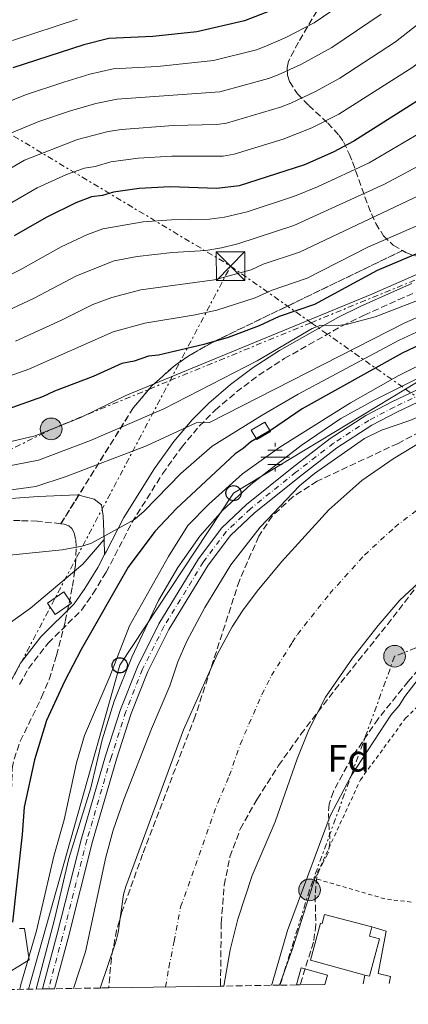
# Model space of a CAD drawing. Units: metres. Extents: x 606544 to 609964, y 4787104 to 4789471.
# Drawn here: x 607276 to 607378, y 4787111 to 4787369 of the extents above; entities that cross this region are included whole.
import ezdxf
from ezdxf.enums import TextEntityAlignment as Align

# ---------------------------------------------------------------- set-up
doc = ezdxf.new("R2010")
doc.units = ezdxf.units.M
doc.header["$MEASUREMENT"] = 0
for name, pattern in [('DGN Style 2', [1.7399219301090239, 1.043953158065414, -0.6959687720436097]), ('DGN Style 3', [2.435890702152634, 1.739921930109024, -0.6959687720436097]), ('DGN Style 4', [2.7856150101045474, 1.391937544087219, -0.6959687720436097, 0.001739921930109024, -0.6959687720436097]), ('DGN Style 7', [3.4798438602180486, 1.565929737098122, -0.6959687720436097, 0.5219765790327072, -0.6959687720436097])]:
    doc.linetypes.add(name, pattern=pattern)
for name, color, linetype, lineweight in [('Camino', 7, 'DGN Style 3', 0), ('Caseta-cabaña', 1, 'Continuous', 0), ('Cauce permanente', 151, 'Continuous', 13), ('Cauce permanente (área)', 142, 'Continuous', 13), ('Construcción sin especificar', 1, 'Continuous', 0), ('Curva de nivel directora', 30, 'Continuous', 30), ('Curva de nivel intermedia', 30, 'Continuous', 0), ('Edificio', 1, 'Continuous', 13), ('Eje cauce permanente (área)', 70, 'DGN Style 4', 0), ('Eje pista pavimentada', 7, 'DGN Style 4', 0), ('Etiqueta de zona arbolada', 92, 'Continuous', 0), ('Fuente-manantial-naciente', 7, 'Continuous', 0), ('Linea de separación interior de zonas arboladas', 92, 'DGN Style 3', 0), ('Línea  de muro-pared o tapia', 1, 'Continuous', 13), ('Línea de asfalto', 7, 'Continuous', 13), ('Línea de cambio de uso (parcela vista)', 92, 'Continuous', 0), ('Línea de pista pavimentada', 7, 'Continuous', 0), ('Línea eléctrica', 6, 'DGN Style 7', 0), ('Línea telefónica', 7, 'Continuous', 0), ('Margen derecho', 7, 'Continuous', 0), ('pavimentado', 23, 'Continuous', 0), ('Poste telefónico', 7, 'Continuous', 0), ('Poste tendido eléctrico', 7, 'Continuous', 0), ('Silo', 1, 'Continuous', 0), ('Tela metálica o alambrada', 7, 'DGN Style 2', 0), ('Torre eléctrica', 7, 'Continuous', 0), ('Zona arbolada', 92, 'DGN Style 3', 0)]:
    doc.layers.add(name, color=color, linetype=linetype, lineweight=lineweight)
doc.styles.add('Style-Arial', font='arial.ttf')

# ---------------------------------------------------------------- blocks, each defined once
blk = doc.blocks.new('5NACIE')
at = {"layer": 'Cauce permanente (área)', "color": 4, "linetype": 'Continuous', "lineweight": 0, "flags": 128}
for points in [[(0, 0.2812), (0, 0.375)], [(-0.375, 0), (0.375, 0)], [(-0.1875, 0.1875), (0.1875, 0.1875)], [(-0.1875, -0.1875), (0.1875, -0.1875)], [(0, -0.2812), (0, -0.375)]]:
    blk.add_lwpolyline(points, dxfattribs=at)
blk = doc.blocks.new('5TME')
at = {"layer": 'Construcción sin especificar', "color": 7, "linetype": 'Continuous', "lineweight": 0}
for p, q in [((-0.375, 0.375), (0.375, -0.375)), ((0.3723, 0.3776), (-0.3716, -0.3784))]:
    blk.add_line(p, q, dxfattribs=at)
at = {"layer": 'Construcción sin especificar', "color": 7, "linetype": 'Continuous', "lineweight": 0, "flags": 128}
blk.add_lwpolyline([(-0.375, -0.375), (0.375, -0.375), (0.375, 0.375), (-0.375, 0.375), (-0.3716, -0.3784)], dxfattribs=at)
blk = doc.blocks.new('5PELE')
at = {"layer": 'Construcción sin especificar', "linetype": 'Continuous', "lineweight": 0}
h = blk.add_hatch(color=9, dxfattribs=at)
edge = h.paths.add_edge_path()
edge.add_arc((-2.000000476837158e-05, 0), 0.2850000000000001, 0, 360)
at = {"layer": 'Construcción sin especificar', "color": 252, "linetype": 'Continuous', "lineweight": 0}
blk.add_circle((-2.000000476837158e-05, 0), 0.2850000000000001, dxfattribs=at)
blk = doc.blocks.new('5PTT')
at = {"layer": 'Silo', "color": 7, "linetype": 'Continuous', "lineweight": 30}
blk.add_circle((2.382683753967285e-05, 4.306399822235108e-05), 0.1995000005932858, dxfattribs=at)

msp = doc.modelspace()

# ---------------------------------------------------------------- linework, layer by layer
at = {"layer": 'Camino', "color": 7, "linetype": 'DGN Style 3', "lineweight": 0}
msp.add_polyline3d([(607276.1900000002, 4787194.779999999, 76.69999999999716), (607278.5100000004, 4787199.000000002, 77.07000000000701), (607283.649999999, 4787205.640000002, 77.7700000000041), (607292.44, 4787214.33, 77.41999999999828), (607295.4100000004, 4787218.580000003, 77.32000000000694), (607298.8199999991, 4787224.220000001, 77.41999999999828), (607301.129999998, 4787228.600000001, 78.11000000000051), (607305.6200000008, 4787237.279999999, 80.22999999999585), (607313.6200000005, 4787249.980000001, 81.91000000000342), (607318.5799999981, 4787256.920000002, 83.16999999999818), (607323.2699999998, 4787262.490000002, 84.50999999999479), (607327.4499999996, 4787266.670000002, 85.58999999999662), (607332.9799999994, 4787271.439999999, 86.83000000000165), (607338.8299999988, 4787275.82, 87.99000000000531), (607345.55, 4787280.180000001, 89.05999999999773), (607360.7100000012, 4787288.750000001, 89.3899999999995), (607366.449999999, 4787291.529999999, 90.17999999999307), (607375.4099999998, 4787295.59, 92.02999999999874), (607379.9200000004, 4787297.52, 92.64999999999421)], dxfattribs=at)
at = {"layer": 'Caseta-cabaña', "color": 1, "linetype": 'Continuous', "lineweight": 0, "elevation": 76.02000000000409, "flags": 128}
msp.add_lwpolyline([(607341.9100000003, 4787261.060000001), (607338.3099999996, 4787258.949999999), (607336.8399999999, 4787261.460000001), (607340.4500000002, 4787263.560000001), (607341.9100000003, 4787261.060000001)], close=True, dxfattribs=at)
msp.add_lwpolyline([(607338.3099999996, 4787258.949999999), (607336.8399999999, 4787261.460000001), (607340.4500000002, 4787263.560000001), (607341.9100000003, 4787261.060000001), (607338.3099999996, 4787258.949999999)], dxfattribs=at)
at = {"layer": 'Caseta-cabaña', "color": 1, "linetype": 'Continuous', "lineweight": 0, "extrusion": (-0.02833534271002111, 0.04120631193127285, 0.9987487913437134), "elevation": 180135.1168235074, "flags": 128}
msp.add_lwpolyline([(-3212884.366679141, -3595992.850522878), (-3212879.160279233, -3595992.850522878), (-3212879.156514637, -3595996.449909747), (-3212884.362914543, -3595996.449909746), (-3212884.366679141, -3595992.850522878)], close=True, dxfattribs=at)
at = {"layer": 'Caseta-cabaña', "color": 1, "linetype": 'Continuous', "lineweight": 0, "extrusion": (-0.02833534271002111, 0.04120631193127285, 0.9987487913437134), "elevation": 180135.1168235075, "flags": 128}
msp.add_lwpolyline([(-3212879.160279233, -3595992.850522878), (-3212879.156514637, -3595996.449909747), (-3212884.362914543, -3595996.449909746), (-3212884.366679141, -3595992.850522878), (-3212879.160279233, -3595992.850522878)], dxfattribs=at)
at = {"layer": 'Cauce permanente', "color": 151, "linetype": 'Continuous', "lineweight": 13}
msp.add_polyline3d([(607383.1200000001, 4787223.75, 55.10000000000582), (607375.8499999996, 4787216.9, 55.10000000000582), (607370.1100000005, 4787210.310000001, 55.10000000000582), (607363.4299999997, 4787201.720000001, 55.10000000000582), (607356.2999999998, 4787191.470000001, 55.10000000000582), (607351.9500000002, 4787182.949999999, 55.10000000000582), (607348.8899999997, 4787175.359999999, 55.10000000000582), (607343.1299999999, 4787158.83, 55.10000000000582), (607337.0899999999, 4787144.800000001, 55.10000000000582), (607333.3899999997, 4787133.359999999, 55.10000000000582), (607331.3600000005, 4787125.32, 55.10000000000582), (607329.6600000003, 4787115.83, 55.10000000000582), (607328.8399999999, 4787115.82, 69.11999999999534), (607299.54, 4787115.350000001, 68.08000000000175), (607297.2699999996, 4787115.32, 56.5399999999936), (607301.3700000001, 4787127.4, 56.5399999999936), (607301.9900000002, 4787129.82, 56.5399999999936), (607303.3700000001, 4787139.77, 56.5399999999936), (607304, 4787141.949999999, 56.5399999999936), (607319.1100000005, 4787182.9, 56.5399999999936), (607328.0700000003, 4787202.880000001, 56.5399999999936), (607331.8499999996, 4787209.949999999, 56.50999999999476), (607334.5700000003, 4787214.15, 56.33999999999651), (607338.3899999997, 4787219.279999999, 56.17999999999302), (607344.79, 4787226.960000001, 56.41999999999825), (607357.2400000002, 4787240.539999999, 56.5399999999936), (607365.8200000003, 4787248.279999999, 56.5399999999936), (607374.0499999998, 4787253.939999999, 56.5399999999936), (607390.0800000001, 4787263.66, 56.5399999999936)], dxfattribs=at)
at = {"layer": 'Cauce permanente (área)', "color": 142, "linetype": 'Continuous', "lineweight": 13, "elevation": 55.10000000000579, "flags": 128}
msp.add_lwpolyline([(607329.6600000003, 4787115.83), (607331.3600000005, 4787125.32), (607333.3899999997, 4787133.359999999), (607337.0899999999, 4787144.800000001), (607343.1299999999, 4787158.83), (607348.8899999997, 4787175.359999999), (607351.9500000002, 4787182.949999999), (607356.2999999998, 4787191.470000001), (607363.4299999997, 4787201.720000001), (607370.1100000005, 4787210.310000001), (607375.8499999996, 4787216.9), (607383.1200000001, 4787223.75)], dxfattribs=at)
at = {"layer": 'Cauce permanente (área)', "color": 142, "linetype": 'Continuous', "lineweight": 13}
msp.add_polyline3d([(607297.2699999996, 4787115.32, 56.5399999999936), (607301.3700000001, 4787127.4, 56.5399999999936), (607301.9900000002, 4787129.82, 56.5399999999936), (607303.3700000001, 4787139.77, 56.5399999999936), (607304, 4787141.949999999, 56.5399999999936), (607319.1100000005, 4787182.9, 56.5399999999936), (607328.0700000003, 4787202.880000001, 56.5399999999936), (607331.8499999996, 4787209.949999999, 56.50999999999476), (607334.5700000003, 4787214.15, 56.33999999999651), (607338.3899999997, 4787219.279999999, 56.17999999999302), (607344.79, 4787226.960000001, 56.41999999999825), (607357.2400000002, 4787240.539999999, 56.5399999999936), (607365.8200000003, 4787248.279999999, 56.5399999999936), (607374.0499999998, 4787253.939999999, 56.5399999999936), (607390.0800000001, 4787263.66, 56.5399999999936), (607398.25, 4787267.699999999, 56.5399999999936), (607452.9600000001, 4787289.630000001, 56.5399999999936), (607468.29, 4787296.960000001, 56.5399999999936), (607515.7599999999, 4787321.230000001, 56.5399999999936), (607526.7300000006, 4787327.199999999, 56.5399999999936), (607541.54, 4787335.779999999, 56.5399999999936), (607559.79, 4787346.960000001, 56.5399999999936), (607570.3300000001, 4787353.67, 56.5399999999936)], dxfattribs=at)
at = {"layer": 'Curva de nivel directora', "color": 30, "linetype": 'Continuous', "lineweight": 30, "flags": 128}
for points, elevation in [([(607413.9699999989, 4787372.690000001), (607397.2000000007, 4787360.590000002), (607383.7299999992, 4787349.800000003), (607363.730000001, 4787337.100000001), (607358.3199999996, 4787334.260000002), (607350.7999999982, 4787330.930000001), (607333.6999999991, 4787325.440000001), (607327.8799999988, 4787324.770000001), (607315.6399999988, 4787325.170000001), (607307.4899999994, 4787324.750000001), (607300.7999999995, 4787323.78)], 125), ([(607342.0599999987, 4787371.340000001), (607335.1099999995, 4787368.609999999), (607322.6199999994, 4787365.800000002), (607311.1199999994, 4787364.520000001), (607299.5999999992, 4787363.990000002), (607293.05, 4787362.400000002), (607274.3999999998, 4787356.330000001)], 150), ([(607300.7999999995, 4787323.78), (607297.9000000004, 4787322.859999999), (607294.9900000002, 4787322.530000002), (607290.9400000002, 4787321.010000001), (607283.1300000004, 4787317.100000001), (607274.7499999985, 4787312.310000001)], 125), ([(607379.9899999998, 4787307.570000002), (607369.909999999, 4787303.240000002), (607353.4899999994, 4787294.37), (607344.1599999998, 4787291.2), (607338.9499999996, 4787288.789999999), (607330.8400000003, 4787285.750000001), (607324.459999999, 4787283.910000001), (607312.5599999988, 4787281.110000002), (607309.9399999991, 4787280.78), (607306.1699999984, 4787279.550000001), (607302.980000001, 4787278.92), (607295.4899999987, 4787275.490000002), (607285.3200000009, 4787271.66)], 100), ([(607398.9899999987, 4787292.28), (607376.3899999988, 4787281.630000002), (607350.1999999993, 4787267), (607342.2099999984, 4787261.500000002), (607336.7999999993, 4787258.380000001), (607334.7899999998, 4787256.600000001), (607332.6699999986, 4787255.27), (607317.2500000005, 4787240.890000001), (607311.6, 4787234.86), (607304.6699999986, 4787225.560000002), (607292.3199999991, 4787204.010000001), (607287.9299999992, 4787195.590000001), (607283.26, 4787185.380000004), (607280.0899999985, 4787175.08), (607277.3899999983, 4787162.690000001), (607276.8899999998, 4787155.510000002), (607274.2999999991, 4787132.600000001)], 75), ([(607285.3200000009, 4787271.66), (607282.1400000001, 4787270.160000001), (607272.8699999988, 4787266.810000001), (607268.0599999985, 4787265.449999999), (607240.8899999999, 4787260.920000001), (607217.9900000005, 4787254.330000001), (607205.6900000003, 4787251.270000001), (607175.4900000007, 4787244.449999999), (607172.1200000001, 4787244.020000001), (607155.8599999992, 4787240.570000002), (607125.8799999988, 4787236.680000001), (607100.99, 4787235.970000002), (607088.6699999997, 4787233.440000001), (607082.9499999997, 4787231.100000001), (607080.2899999999, 4787229.230000001), (607072.1200000005, 4787225.050000003)], 100)]:
    msp.add_lwpolyline(points, dxfattribs=dict(at, elevation=elevation))
at = {"layer": 'Curva de nivel intermedia', "color": 30, "linetype": 'Continuous', "lineweight": 0, "flags": 128}
for points, elevation in [([(607531.2900000013, 4787380.449999999), (607510.7300000021, 4787362.38), (607497.4100000005, 4787353.059999999), (607485.7100000015, 4787346.039999999), (607463.3600000021, 4787333.66), (607436.5100000007, 4787319.739999999), (607426.0900000003, 4787313.140000001), (607415.6800000012, 4787306), (607409.0200000004, 4787300.999999999), (607399.4800000006, 4787295.98), (607375.64, 4787285.009999999), (607349.1900000012, 4787270.880000001), (607339.7600000009, 4787265.359999999), (607326.6800000007, 4787257.239999999), (607318.4200000018, 4787250.109999998), (607308.8600000017, 4787240.199999998), (607306.3099999992, 4787237.999999999), (607295.0300000005, 4787231.859999998), (607292.5600000005, 4787231.019999999), (607287.3700000005, 4787230.130000001), (607262.2200000002, 4787227.59)], 79.99999999999949), ([(607368.1100000021, 4787378.220000001), (607353.3500000008, 4787368.16), (607345.9500000002, 4787364.26), (607340.6900000008, 4787362), (607338.240000001, 4787361.07), (607327.0200000004, 4787358.220000001), (607312.2800000015, 4787356.67), (607300.680000001, 4787356.07), (607294.6000000013, 4787354.680000001), (607287.7400000015, 4787352.569999999), (607277.7100000001, 4787349.269999999), (607269.6600000013, 4787346.060000001)], 145.0000000000003), ([(607392.0799999998, 4787376.869999998), (607374.7000000012, 4787363.180000001), (607360.0600000008, 4787353.67), (607353.7300000008, 4787350.100000001), (607347.2399999998, 4787347.08), (607344.5199999996, 4787346), (607330.3600000021, 4787341.829999999), (607327.8800000009, 4787341.470000001), (607316.4400000012, 4787341.199999999), (607302.8500000014, 4787340.23), (607299.350000001, 4787339.63), (607291.3600000005, 4787337.550000002), (607277.4400000018, 4787332.149999999), (607260.9800000021, 4787322.539999997)], 135.0000000000003), ([(607262.4400000017, 4787314.34), (607280.8200000015, 4787324.92), (607288.5100000005, 4787328.359999998), (607293.1799999997, 4787330.039999999), (607295.9800000006, 4787330.460000001), (607300.0700000008, 4787331.699999999), (607307.2100000001, 4787332.660000001), (607316.0400000013, 4787333.180000001), (607329.5599999996, 4787333.189999999), (607332.3800000004, 4787333.74), (607345.2800000019, 4787337.689999999), (607352.7899999998, 4787340.649999999), (607359.8700000008, 4787344.189999999), (607379.2099999996, 4787356.49), (607404.8100000013, 4787376.609999999)], 130.0000000000003), ([(607432.0100000014, 4787375.640000002), (607415.6699999999, 4787366.449999998), (607401.6500000008, 4787355.980000001), (607396.2000000015, 4787350.989999999), (607382.6400000006, 4787340.17), (607367.7499999999, 4787331.499999999), (607354.2699999994, 4787325.15), (607348.1800000009, 4787322.689999999), (607335.7900000013, 4787318.59), (607329.8400000011, 4787317.199999998), (607325.980000001, 4787316.699999999), (607315.9400000006, 4787316.569999999), (607308.530000001, 4787316.029999998), (607297.980000001, 4787314.180000001), (607293.9900000012, 4787312.720000001), (607287.1000000001, 4787309.470000001), (607276.36, 4787303.409999999), (607268.1400000012, 4787299.33)], 120.0000000000003), ([(607516.4699999999, 4787377.009999999), (607505.550000001, 4787366.939999999), (607495.5000000016, 4787359.480000001), (607484.9600000005, 4787352.769999999), (607460.2500000006, 4787338.359999998), (607444.6500000014, 4787329.599999999), (607437.8099999994, 4787326.489999999), (607434.2400000021, 4787324.489999999), (607418.7200000009, 4787311.369999998), (607414.0899999996, 4787307.88), (607407.82, 4787303.76), (607397.7400000015, 4787298.55), (607377.1300000009, 4787289.52), (607325.9100000017, 4787263.42), (607322.4200000004, 4787263.369999998), (607309.4000000005, 4787257.349999999), (607288.3800000009, 4787249.34), (607280.4300000003, 4787246.710000001), (607268.8000000007, 4787245.08)], 85.00000000000045), ([(607280.5100000007, 4787115.050000001), (607285.3299999998, 4787133.229999999), (607289.0500000013, 4787149.210000001), (607294.8099999991, 4787167.74), (607297.8500000013, 4787180.34), (607301.0000000006, 4787190.420000001), (607305.6200000008, 4787202.019999999), (607312.5900000001, 4787216.859999998), (607317.6000000013, 4787225.49), (607323.4400000018, 4787233.640000001), (607329.4700000001, 4787240.439999999), (607336.7900000004, 4787247.199999998), (607350.0000000002, 4787257.429999999), (607360.3200000002, 4787264.460000001), (607369.0799999998, 4787269.329999999), (607393.7000000003, 4787281.560000001), (607420.4500000009, 4787296.59), (607462.7600000007, 4787317.42), (607495.8700000005, 4787335.189999999), (607510.8300000007, 4787344.289999999), (607525.5900000016, 4787354.779999998), (607534.7400000002, 4787360.769999999), (607553.5600000004, 4787375.25)], 65), ([(607454.3800000009, 4787373.29), (607445.4800000006, 4787366.510000001), (607440.0500000012, 4787363.430000001), (607423.4800000018, 4787355.369999998), (607416.4099999998, 4787350.699999998), (607412.4700000014, 4787347.640000001), (607409.0500000014, 4787344.409999999), (607404.8300000015, 4787339.82), (607403.3800000009, 4787337.599999999), (607400.3700000001, 4787334.63), (607391.3800000001, 4787327.849999999), (607349.5599999999, 4787308.08), (607339.9800000022, 4787304.899999999), (607336.8500000007, 4787303.449999999), (607327.2300000006, 4787300.77), (607307.97, 4787298.220000001), (607300.3200000012, 4787296.220000001), (607295.4000000015, 4787294.369999997), (607287.1900000017, 4787290.219999999), (607275.1399999995, 4787284.75)], 110.0000000000004), ([(607262.1599999999, 4787249.900000001), (607281.0899999996, 4787253.59), (607294.8000000003, 4787258.75), (607313.9500000012, 4787267.05), (607338.4100000008, 4787279.630000001), (607352.8300000001, 4787288.08), (607355.13, 4787288.930000001), (607359.6500000019, 4787288.859999998), (607362.1200000016, 4787289.17), (607369.3600000015, 4787291.08), (607394.0500000012, 4787300.66), (607403.7899999999, 4787304.890000001), (607408.1399999995, 4787307.339999998), (607419.6799999998, 4787316.859999998), (607421.1000000014, 4787318.92), (607425.1200000002, 4787322.619999998), (607428.9900000016, 4787326.76), (607435.1699999997, 4787331.81), (607446.7500000001, 4787338.81), (607458.3200000017, 4787343.619999997), (607484.1300000013, 4787360.070000002), (607489.0300000008, 4787363.5), (607496.6000000013, 4787370.17)], 90), ([(607462.2199999997, 4787371.67), (607451.4000000015, 4787362.060000001), (607425.2900000003, 4787347.949999999), (607418.75, 4787343.990000002), (607412.4800000003, 4787338.000000001), (607409.3399999999, 4787333.720000001), (607406.8200000008, 4787329.300000002), (607395.7600000012, 4787321.689999999), (607367.39, 4787309.359999999), (607351.5200000004, 4787301.23), (607342.070000002, 4787298.050000002), (607337.9000000012, 4787296.119999998), (607327.8499999996, 4787292.859999999), (607322.1900000002, 4787291.619999998), (607308.9600000001, 4787289.499999999), (607300.7200000013, 4787287.159999999), (607278.6399999999, 4787277.449999999), (607267.910000001, 4787273.640000001)], 105.0000000000011), ([(607437.5000000009, 4787369.55), (607419.5099999999, 4787361.74), (607417.3500000008, 4787360.25), (607406.11, 4787351.369999999), (607398.6600000003, 4787343.649999999), (607387.0100000004, 4787334.009999999), (607371.7799999999, 4787325.899999999), (607347.9999999999, 4787315.07), (607333.3700000006, 4787310.26), (607329.0600000012, 4787309.16), (607325.0100000009, 4787308.470000001), (607316.2500000013, 4787307.98), (607306.9800000021, 4787306.949999999), (607300.9699999995, 4787305.83), (607291.0700000019, 4787301.829999999), (607279.9699999999, 4787295.99), (607271.6399999993, 4787292.039999999)], 115), ([(607370.9300000005, 4787370.369999998), (607357.990000001, 4787361.689999999), (607349.8400000016, 4787357.179999999), (607343.9600000008, 4787354.539999999), (607341.3800000014, 4787353.54), (607328.6900000002, 4787350.029999998), (607301.7600000006, 4787348.15), (607296.1900000006, 4787346.960000002), (607289.5499999998, 4787345.06), (607281.2599999995, 4787342.300000001), (607274.0900000012, 4787339.330000001)], 140), ([(607291.3500000014, 4787369.119999999), (607274.3000000014, 4787363.460000002)], 155.0000000000003), ([(607400.2800000008, 4787311.069999999), (607368.5099999999, 4787297.060000001), (607303.9900000013, 4787270.539999999), (607292.4199999998, 4787264.83), (607280.2600000004, 4787259.98), (607267.1900000012, 4787256.869999998)], 95.0000000000004), ([(607397.7599999994, 4787286.88), (607375.4000000008, 4787275.680000001), (607362.8900000006, 4787268.63), (607344.3699999999, 4787257.009999999), (607334.5799999997, 4787249.99), (607325.7799999998, 4787242.029999998), (607320.2700000001, 4787236.480000001), (607315.1600000005, 4787228.380000001), (607304.9600000014, 4787210.220000001), (607299.8000000003, 4787196.949999999), (607293.1999999998, 4787181.449999998), (607291.0800000009, 4787174.289999999), (607287.8900000014, 4787159.340000001), (607285.1200000019, 4787149.83), (607280.6300000014, 4787130.319999998), (607276.5400000011, 4787116.230000001), (607276.2400000015, 4787114.980000001)], 70.0000000000004), ([(607412.4199999999, 4787278.67), (607378.4600000008, 4787264.01), (607371.04, 4787261.439999999), (607366.5300000017, 4787259.269999999), (607353.4700000016, 4787250.09), (607349.5399999998, 4787246.850000001), (607339.2600000004, 4787236.039999999), (607331.5500000011, 4787226.159999999), (607324.6800000002, 4787215.019999999), (607320.0399999999, 4787206.160000001), (607317.6600000017, 4787200.749999999), (607315.5700000018, 4787194.46), (607310.7800000019, 4787183.220000001), (607303.4900000006, 4787164.710000002), (607300.7000000011, 4787156.649999999), (607298.7699999999, 4787149.630000001), (607293.4600000014, 4787124.789999999), (607290.3099999998, 4787115.199999998)], 60.00000000000043), ([(607342.1900000006, 4787116.029999999), (607342.3700000016, 4787116.539999999), (607346.3700000005, 4787130.42), (607357.5199999994, 4787160.42), (607363.1000000007, 4787170.92), (607373.4699999997, 4787186.819999999), (607375.64, 4787189.289999999), (607377.1199999999, 4787191.640000001), (607383.87, 4787200.4), (607392.1600000003, 4787209.720000002), (607398.1600000017, 4787215.600000001), (607401.7500000015, 4787216.939999999), (607406.7000000001, 4787217.949999999), (607409.2900000007, 4787217.890000001), (607419.8699999999, 4787216.060000001), (607422.1200000006, 4787214.960000001), (607427.0500000014, 4787211.51), (607435.2900000003, 4787204.369999998), (607440.3600000021, 4787202.07), (607442.9500000003, 4787201.640000002), (607446.0900000007, 4787202.039999999), (607448.5300000015, 4787203.269999999), (607457.1300000002, 4787209.63), (607463.5499999997, 4787213.66)], 60.00000000000042)]:
    msp.add_lwpolyline(points, dxfattribs=dict(at, elevation=elevation))
at = {"layer": 'Edificio', "color": 1, "linetype": 'Continuous', "lineweight": 13}
for points in [[(607356.0800000001, 4787134.560000001, 62.63999999999942), (607368.5099999999, 4787131.310000001, 63.17999999999302), (607367.9100000003, 4787128.859999999, 67.25999999999476), (607370.4699999997, 4787128.17, 67.11000000000058), (607367.8300000001, 4787118.4, 67.63999999999942), (607366.6699999999, 4787118.710000001, 67.7100000000064), (607352.4000000004, 4787122.58, 68.52999999999884), (607355.0499999998, 4787132.34, 68), (607355.4400000004, 4787132.24, 62.19999999999709)], [(607356.1900000004, 4787116.25, 64.47999999999593), (607349.6699999999, 4787116.15, 68.77000000000407), (607348.7300000006, 4787116.130000001, 64.97000000000116), (607349.9600000001, 4787120.600000001, 64.97000000000116), (607356.8200000003, 4787118.720000001, 64.61999999999534)]]:
    msp.add_polyline3d(points, close=True, dxfattribs=at)
at = {"layer": 'Edificio', "color": 51, "linetype": 'Continuous', "lineweight": 13}
for points in [[(607366.6699999999, 4787118.710000001, 67.7100000000064), (607352.4000000004, 4787122.58, 68.52999999999884), (607355.0499999998, 4787132.34, 68), (607355.4400000004, 4787132.24, 62.19999999999709), (607356.0800000001, 4787134.560000001, 62.63999999999942), (607368.5099999999, 4787131.310000001, 63.17999999999302)], [(607368.5099999999, 4787131.310000001, 63.17999999999302), (607367.9100000003, 4787128.859999999, 67.25999999999476), (607370.4699999997, 4787128.17, 67.11000000000058), (607367.8300000001, 4787118.4, 67.63999999999942), (607366.6699999999, 4787118.710000001, 67.7100000000064)], [(607348.7300000006, 4787116.130000001, 64.97000000000116), (607349.9600000001, 4787120.600000001, 64.97000000000116), (607356.8200000003, 4787118.720000001, 64.61999999999534), (607356.1900000004, 4787116.25, 64.47999999999593)]]:
    msp.add_polyline3d(points, dxfattribs=at)
at = {"layer": 'Eje cauce permanente (área)', "color": 70, "linetype": 'DGN Style 4', "lineweight": 0}
msp.add_polyline3d([(607314.4000000004, 4787115.59, 55.77999999999884), (607315.3099999996, 4787120.689999999, 55.80999999999767), (607316.6799999997, 4787127.57, 55.82000000000698), (607318.3799999999, 4787136.560000001, 55.82000000000698), (607328.0999999996, 4787163.850000001, 55.82000000000698), (607331.1200000001, 4787170.869999999, 55.82000000000698), (607334, 4787179.130000001, 55.82000000000698), (607339.6299999999, 4787192.15, 55.82000000000698), (607342.1799999997, 4787197.17, 55.82000000000698), (607347.6399999997, 4787205.84, 55.7100000000064), (607349, 4787207.930000001, 55.72000000000116), (607357.4500000002, 4787218.630000001, 55.75999999999476), (607366.5499999998, 4787228.720000001, 55.82000000000698), (607374.4699999997, 4787236.01, 55.82000000000698), (607383.4199999999, 4787242.890000001, 55.82000000000698)], dxfattribs=at)
at = {"layer": 'Eje pista pavimentada', "color": 7, "linetype": 'DGN Style 4', "lineweight": 0}
msp.add_polyline3d([(607563.25, 4787371.87, 60.5399999999937), (607555.3299999986, 4787365.740000002, 60.69000000000229), (607540.6799999991, 4787355.439999999, 60.71000000000632), (607530.2199999985, 4787348.610000002, 60.72999999999581), (607514.8200000003, 4787339.310000001, 61.41000000000343), (607501.749999999, 4787332.000000002, 62.19000000000236), (607472.2699999991, 4787317.730000002, 63.50000000000007), (607456.4699999987, 4787310.220000002, 63.63000000000464), (607422.5699999998, 4787293.560000001, 62.44000000000229), (607394.6799999994, 4787277.160000001, 61.38999999999938), (607374.3599999994, 4787267.490000002, 61.6600000000036), (607367.7099999996, 4787264.01, 61.7899999999936), (607358.4600000004, 4787258.02, 61.72000000000116), (607348.5599999985, 4787250.400000001, 61.47000000000123), (607336.6600000008, 4787240.850000001, 61.89999999999412), (607330.3199999996, 4787234.880000001, 62.19000000000236), (607324.3099999991, 4787226.900000001, 62.13999999999942), (607314.0100000016, 4787209.990000002, 62.74000000000517), (607308.3999999991, 4787198.850000001, 63.21000000000636), (607304.0399999983, 4787187.720000001, 63.00999999999483), (607300.149999999, 4787175.690000001, 62.92999999999299), (607293.829999998, 4787154.100000001, 63.22999999999587), (607287.4200000019, 4787128.780000002, 63.22999999999587), (607283.7499999995, 4787115.100000001, 63.22999999999587)], dxfattribs=at)
at = {"layer": 'Linea de separación interior de zonas arboladas', "color": 92, "linetype": 'DGN Style 3', "lineweight": 0, "extrusion": (-0.08815667658038832, -0.1409957281226701, 0.9860773828789802), "elevation": -728426.3229756869, "flags": 128}
msp.add_lwpolyline([(-2023019.549837274, 4320104.100722891), (-2023019.549837274, 4320095.140315708)], dxfattribs=at)
at = {"layer": 'Linea de separación interior de zonas arboladas', "color": 92, "linetype": 'DGN Style 3', "lineweight": 0}
msp.add_polyline3d([(607376.4800000006, 4787308.460000001, 109.25), (607327.0499999998, 4787284.600000001, 102.1300000000047), (607320.5300000003, 4787280.930000001, 101.0099999999948), (607316.4400000004, 4787278.029999999, 100.1399999999994), (607310.8399999999, 4787273.039999999, 98.74000000000524), (607306.0199999996, 4787267.359999999, 97.36000000000058), (607291.6842, 4787244.4318, 92.80000000000291)], dxfattribs=at)
at = {"layer": 'Línea  de muro-pared o tapia', "color": 1, "linetype": 'Continuous', "lineweight": 13}
msp.add_polyline3d([(607276.1600000003, 4787130.930000001, 78.27999999999884), (607277.4299999997, 4787130.939999999, 78.27999999999884), (607278.7000000002, 4787122.710000001, 77.75), (607274.1200000001, 4787119.92, 77.61000000000058)], dxfattribs=at)
at = {"layer": 'Línea de asfalto', "color": 7, "linetype": 'Continuous', "lineweight": 13, "extrusion": (-0.005375902237772243, -0.02943946462513083, 0.9995521084954578), "elevation": -144133.5634484011, "flags": 128}
msp.add_lwpolyline([(-262462.6867912858, 4816193.117211288), (-262462.6867912859, 4816195.456292304)], dxfattribs=at)
at = {"layer": 'Línea de asfalto', "color": 7, "linetype": 'Continuous', "lineweight": 13}
msp.add_polyline3d([(607368.510000002, 4787131.310000001, 61.61000000000065), (607372.219999998, 4787130.230000001, 61.24999999999996), (607370.109999998, 4787119.100000001, 61.24999999999996), (607373.3999999982, 4787118.300000003, 61.24999999999996), (607373.0100000014, 4787116.520000001, 61.27000000000401)], dxfattribs=at)
at = {"layer": 'Línea de cambio de uso (parcela vista)', "color": 92, "linetype": 'Continuous', "lineweight": 0, "extrusion": (-0.3531959509132857, 0.2146547615298909, 0.910590991395701), "elevation": 813178.9827101384, "flags": 128}
msp.add_lwpolyline([(-4406369.640339582, -1791383.757779104), (-4406361.235625955, -1791385.306258644), (-4406358.568701629, -1791386.279865155)], dxfattribs=at)
at = {"layer": 'Línea de cambio de uso (parcela vista)', "color": 92, "linetype": 'Continuous', "lineweight": 0, "extrusion": (0.00943929527272298, -0.2636260328498033, 0.96457877568845), "elevation": -1256230.485561177, "flags": 128}
msp.add_lwpolyline([(778209.5008561886, 4593765.794289749), (778209.5008561886, 4593761.738109279)], dxfattribs=at)
at = {"layer": 'Línea de cambio de uso (parcela vista)', "color": 92, "linetype": 'Continuous', "lineweight": 0, "elevation": 61.58000000000175, "flags": 128}
msp.add_lwpolyline([(607353.5499999998, 4787144.01), (607347.6900000004, 4787125.550000001), (607344.3200000003, 4787116.060000001)], dxfattribs=at)
at = {"layer": 'Línea de cambio de uso (parcela vista)', "color": 92, "linetype": 'Continuous', "lineweight": 0}
for points in [[(607250.4450000003, 4787242.4879, 85.00539999999455), (607256.4900000002, 4787242.58, 84.97000000000116), (607266.4699999997, 4787243.050000001, 84.69000000000233), (607273.9000000004, 4787243.560000001, 84.25999999999476), (607281, 4787244.02, 83.19000000000233), (607291.3099999996, 4787244.529999999, 82.47999999999593), (607291.6842, 4787244.4318, 82.42699999999604)], [(607291.6842, 4787244.4318, 82.42699999999604), (607295.6900000004, 4787243.380000001, 81.86000000000058), (607297.5999999996, 4787241.850000001, 81.52999999999884), (607298.0899999999, 4787239.029999999, 80.75), (607298.3200000003, 4787232.810000001, 79.0399999999936)], [(607290.6073000003, 4787224.541400001, 77.99760000000242), (607282.9000000004, 4787218, 76.55000000000291), (607279.04, 4787214.83, 76.58999999999651), (607273.7599999999, 4787211.100000001, 76.91000000000349), (607262.9299999997, 4787204.949999999, 75.83999999999651), (607247.0499999998, 4787195.859999999, 75.83999999999651), (607239.9900000002, 4787193.130000001, 75.85000000000582), (607227.9800000006, 4787189.680000001, 76.16999999999825), (607212.9299999997, 4787184.66, 76.88999999999942), (607198.0899999999, 4787181.060000001, 77.94000000000233), (607181.9199999999, 4787176.550000001, 78.47999999999593)]]:
    msp.add_polyline3d(points, dxfattribs=at)
at = {"layer": 'Línea de pista pavimentada', "color": 7, "linetype": 'Continuous', "lineweight": 0}
for points in [[(607282.1900000017, 4787115.07, 63.22999999999587), (607285.969999999, 4787129.160000001, 63.22999999999587), (607292.3900000007, 4787154.49, 63.22999999999587), (607298.7099999996, 4787176.130000001, 62.92999999999299), (607302.6200000012, 4787188.230000001, 63.00999999999483), (607307.0300000012, 4787199.470000001, 63.21000000000636), (607312.6999999996, 4787210.720000001, 62.74000000000517), (607323.0700000008, 4787227.740000002, 62.13999999999942), (607329.1999999997, 4787235.880000002, 62.19000000000236), (607335.6799999995, 4787241.980000001, 61.89999999999412), (607347.6399999999, 4787251.580000003, 61.47000000000123), (607357.6000000021, 4787259.240000002, 61.72000000000116), (607366.9499999996, 4787265.310000001, 61.7899999999936), (607373.690000001, 4787268.84, 61.6600000000036), (607393.9799999997, 4787278.480000001, 61.38999999999938), (607421.8599999992, 4787294.880000002, 62.44000000000229), (607455.8200000004, 4787311.570000002, 63.63000000000464), (607471.6200000009, 4787319.08, 63.50000000000007), (607501.0599999983, 4787333.330000001, 62.19000000000236), (607514.0699999993, 4787340.609999999, 61.41000000000343), (607529.4200000005, 4787349.880000001, 60.72999999999581), (607539.8399999987, 4787356.690000001, 60.71000000000632), (607554.4400000012, 4787366.950000001, 60.69000000000229), (607562.260000002, 4787373.010000001, 60.5399999999937)], [(607564.2299999989, 4787370.740000002, 60.5399999999937), (607556.2299999993, 4787364.540000001, 60.69000000000229), (607541.5199999996, 4787354.199999999, 60.71000000000632), (607531.0199999987, 4787347.340000002, 60.72999999999581), (607515.579999998, 4787338.01, 61.41000000000343), (607502.4499999986, 4787330.670000002, 62.19000000000236), (607472.9200000018, 4787316.370000001, 63.50000000000007), (607457.1200000013, 4787308.869999999, 63.63000000000464), (607423.2800000008, 4787292.230000001, 62.44000000000229), (607395.379999999, 4787275.830000001, 61.38999999999938), (607375.0299999998, 4787266.15, 61.6600000000036), (607368.4699999974, 4787262.710000001, 61.7899999999936), (607359.3299999977, 4787256.790000002, 61.72000000000116), (607349.4899999984, 4787249.220000002, 61.47000000000123), (607337.6499999987, 4787239.720000002, 61.89999999999412), (607331.4499999983, 4787233.87, 62.19000000000236), (607325.5499999997, 4787226.060000001, 62.13999999999942), (607315.3199999993, 4787209.260000001, 62.74000000000517), (607309.7699999993, 4787198.240000002, 63.21000000000636), (607305.4499999987, 4787187.220000002, 63.00999999999483), (607301.5799999973, 4787175.25, 62.92999999999299), (607295.2800000008, 4787153.700000001, 63.22999999999587), (607288.8700000005, 4787128.400000001, 63.22999999999587), (607285.3099999975, 4787115.119999999, 63.22999999999587)]]:
    msp.add_polyline3d(points, dxfattribs=at)
at = {"layer": 'Línea eléctrica', "color": 6, "linetype": 'DGN Style 7', "lineweight": 0, "extrusion": (0.8840039141694939, -0.4674794963863717, 1.38332409801211e-05), "elevation": -1701083.252248125, "flags": 128}
msp.add_lwpolyline([(4515695.748520494, 101.3114945652887), (4515876.938036149, 129.772894568012), (4515910.860442989, 135.1014945685299)], dxfattribs=at)
at = {"layer": 'Línea eléctrica', "color": 6, "linetype": 'DGN Style 7', "lineweight": 0}
for points in [[(606570.249999999, 4787743.210000002, 400.5), (606629.0599999988, 4787709.869999999, 386.8600000000006), (606888.6900000006, 4787559.689999999, 285.9799999999959), (607196.9899999992, 4787384.960000001, 185.6300000000047), (607331.48, 4787304.420000001, 111.570000000007)], [(607584.7500000007, 4787462.699999998, 70.77000000000407), (607595.2800000006, 4787431.16, 61.97999999999593), (607587.1466884712, 4787399.274797507, 59.62810000000172), (607584.1099999992, 4787387.369999998, 58.75), (607535.2100000001, 4787341.410000001, 58.89999999999418), (607457.0500000003, 4787300.699999999, 60.75), (607449.2653421713, 4787277.262751652, 60.00359999999637), (607434.272174906, 4787232.12286336, 58.56609999999637), (607431.8099999984, 4787224.71, 58.33000000000175), (607374.4499999991, 4787202.210000001, 57.52000000000407), (607352.1599999999, 4787141, 61.33999999999651), (607344.4300000007, 4787116.070000002, 61.58000000000175)], [(607029.8500000013, 4787111.050000001, 91.63999999999942), (607086.2199999981, 4787147.989999999, 81.50999999999476), (607156.7000000001, 4787197.99, 85.13999999999942), (607284.4499999996, 4787261.65, 95), (607315.622035495, 4787274.432425116, 93.31630000000587), (607352.5730303586, 4787289.584574061, 91.32039999999688), (607424.6000000022, 4787319.119999999, 87.42999999999302), (607432.5156510983, 4787305.687087877, 87.74649999999383), (607449.2653421713, 4787277.262751652, 88.41610000000219), (607523.1499999991, 4787151.880000001, 91.36999999999534)], [(607331.48, 4787304.420000001, 111.570000000007), (607352.5730303586, 4787289.584574061, 103.1545000000042), (607377.2663030603, 4787272.216978597, 93.30270000000019), (607434.272174906, 4787232.12286336, 70.55920000000333), (607461.390000001, 4787213.050000001, 59.74000000000524), (607463.1600000013, 4787210.999999999, 62.02000000000407), (607491.4099999995, 4787118.409999999, 97.91000000000349)]]:
    msp.add_polyline3d(points, dxfattribs=at)
at = {"layer": 'Línea telefónica', "color": 7, "linetype": 'Continuous', "lineweight": 0}
msp.add_polyline3d([(607593.1299999983, 4787470.2, 68.05999999999767), (607603.62, 4787472.03, 62.94000000000233), (607613.940000002, 4787418.210000002, 58.11000000000058), (607587.1466884712, 4787399.274797507, 59.99169999999867), (607568.6599999996, 4787386.210000001, 61.2899999999936), (607512.9899999979, 4787349.940000001, 68.99000000000524), (607444.2899999997, 4787312.82, 70.83000000000175), (607432.5156510983, 4787305.687087877, 70.42329999999492), (607377.2663030603, 4787272.216978597, 68.51510000000417), (607332.2399999978, 4787244.940000001, 66.9600000000064), (607302.4299999994, 4787199.84, 68.0399999999936), (607278.5100000007, 4787115.020000001, 67.35000000000582)], dxfattribs=at)
at = {"layer": 'Margen derecho', "color": 7, "linetype": 'Continuous', "lineweight": 0}
for points in [[(607298.4600000015, 4787228.900000001, 77.9700000000011), (607298.9200000019, 4787229.76, 78.11000000000051), (607303.4499999982, 4787238.52, 80.22999999999585), (607311.5399999997, 4787251.369999999, 81.91000000000342), (607316.6099999989, 4787258.460000002, 83.16999999999818), (607321.4200000013, 4787264.180000001, 84.50999999999479), (607325.7499999986, 4787268.5, 85.58999999999662), (607331.4100000003, 4787273.390000001, 86.83000000000165), (607337.3999999983, 4787277.880000001, 87.99000000000531), (607344.2600000004, 4787282.32, 89.05999999999773), (607359.5500000012, 4787290.970000003, 89.3899999999995), (607365.3899999994, 4787293.790000001, 90.17999999999307), (607374.3999999973, 4787297.880000002, 92.02999999999874), (607378.9899999984, 4787299.840000002, 92.64999999999421)], [(607267.3900000004, 4787180.060000001, 76.44000000000236), (607273.9400000017, 4787195.880000001, 76.69999999999716), (607276.4099999992, 4787200.380000001, 77.07000000000701), (607281.7800000003, 4787207.300000001, 77.7700000000041), (607290.5199999999, 4787215.939999999, 77.41999999999828), (607293.3099999971, 4787219.940000001, 77.32000000000694), (607296.6399999998, 4787225.45, 77.41999999999828), (607298.4600000015, 4787228.900000001, 77.9700000000011)]]:
    msp.add_polyline3d(points, dxfattribs=at)
at = {"layer": 'pavimentado', "color": 23, "linetype": 'Continuous', "lineweight": 0}
msp.add_polyline3d([(607395.3799999994, 4787275.830000001, 61.38999999999942), (607375.0300000003, 4787266.15, 61.66000000000349), (607368.4699999979, 4787262.71, 61.7899999999936), (607359.3299999982, 4787256.790000001, 61.72000000000116), (607349.489999999, 4787249.220000001, 61.47000000000116), (607337.6499999992, 4787239.720000002, 61.89999999999418), (607331.4499999988, 4787233.869999999, 62.19000000000233), (607325.55, 4787226.06, 62.13999999999942), (607315.3199999997, 4787209.260000001, 62.74000000000524), (607309.7699999998, 4787198.240000002, 63.2100000000064), (607305.4499999991, 4787187.220000002, 63.00999999999476), (607301.5799999977, 4787175.25, 62.92999999999302), (607295.2800000013, 4787153.7, 63.22999999999593), (607288.8700000008, 4787128.4, 63.22999999999593), (607285.3099999981, 4787115.119999999, 63.22999999999593), (607282.190000002, 4787115.069999999, 63.22999999999593), (607285.9699999995, 4787129.16, 63.22999999999593), (607292.3900000012, 4787154.489999999, 63.22999999999593), (607298.7100000001, 4787176.130000001, 62.92999999999302), (607302.6200000016, 4787188.23, 63.00999999999476), (607307.0300000017, 4787199.470000001, 63.2100000000064), (607312.7000000001, 4787210.720000001, 62.74000000000524), (607323.0700000012, 4787227.740000002, 62.13999999999942), (607329.2000000002, 4787235.880000001, 62.19000000000233), (607335.6799999999, 4787241.980000001, 61.89999999999418), (607347.6400000004, 4787251.580000001, 61.47000000000116), (607357.6000000027, 4787259.240000002, 61.72000000000116), (607366.9500000002, 4787265.31, 61.7899999999936), (607373.6900000015, 4787268.84, 61.66000000000349), (607393.9800000002, 4787278.48, 61.38999999999942)], dxfattribs=at)
at = {"layer": 'Tela metálica o alambrada', "color": 7, "linetype": 'DGN Style 2', "lineweight": 0, "extrusion": (0.09447859293988485, 0.2601856558109619, 0.9609251895888249), "elevation": 1302987.286297587, "flags": 128}
msp.add_lwpolyline([(1063013.30781999, -4523032.668950292), (1063019.953727213, -4523031.043275912), (1063039.128648256, -4523029.742736408)], dxfattribs=at)
at = {"layer": 'Tela metálica o alambrada', "color": 7, "linetype": 'DGN Style 2', "lineweight": 0}
msp.add_polyline3d([(607353.5499999998, 4787144.01, 61.58000000000175), (607365.4800000006, 4787169.83, 61.22000000000116), (607377.3300000001, 4787186.01, 60.86999999999534), (607399.0599999996, 4787206.970000001, 60.50999999999476), (607418.04, 4787221.83, 60.50999999999476), (607428.6100000005, 4787228.039999999, 60.50999999999476), (607442.0599999996, 4787232.029999999, 60.33000000000175)], dxfattribs=at)
at = {"layer": 'Zona arbolada', "color": 92, "linetype": 'DGN Style 3', "lineweight": 0}
for points in [[(607373.4000000004, 4787403.83, 161.4799999999959), (607362.9000000004, 4787385.92, 158.7299999999959), (607359.1500000004, 4787379.600000001, 157.4100000000035), (607354.1200000001, 4787371.25, 155.0099999999948), (607349.2300000006, 4787363.029999999, 151.8699999999953), (607346.6200000001, 4787358.08, 149.4900000000052), (607346.2699999996, 4787356.220000001, 148.2400000000052), (607346.4000000004, 4787354.460000001, 146.8099999999977), (607346.9400000004, 4787352.76, 145.2400000000052), (607348.9900000002, 4787349.560000001, 141.7700000000041), (607351.9400000004, 4787346.49, 138.0800000000017), (607356.9199999999, 4787341.880000001, 132.6100000000006), (607359.8899999997, 4787338.640000001, 129.3600000000006), (607361.0899999999, 4787336.92, 127.929999999993), (607362.5800000001, 4787333.810000001, 125.9600000000064), (607363.4100000003, 4787331.720000001, 125.0099999999948), (607366.6699999999, 4787322.52, 121.9100000000035), (607368.3600000005, 4787318.109999999, 120.0800000000017), (607369.5099999999, 4787315.58, 118.5399999999936), (607371.54, 4787312.34, 115.429999999993), (607374.0999999996, 4787309.859999999, 111.820000000007), (607376.4800000006, 4787308.460000001, 109.25)], [(607605.3399999999, 4787379, 70.30000000000291), (607573.1200000001, 4787359.91, 71.10000000000582), (607517.1799999997, 4787327.75, 72.77000000000407), (607491.4199999999, 4787313.720000001, 73.52999999999884), (607475.6200000001, 4787306.210000001, 73.83999999999651), (607450.3600000005, 4787295.279999999, 73.91999999999825), (607434.3399999999, 4787288.220000001, 73.63999999999942), (607422.5, 4787282.560000001, 73.2100000000064), (607406.9299999997, 4787274.66, 72.13999999999942), (607375.3399999999, 4787257.970000001, 69.72999999999593), (607354.1699999999, 4787248.09, 68.61000000000058), (607347.7999999998, 4787244, 68.32000000000698), (607342.4000000004, 4787238.949999999, 68.13000000000466), (607338.8499999996, 4787233.640000001, 68.08000000000175), (607333.7699999996, 4787222.029999999, 68.08000000000175), (607322.2100000001, 4787186.49, 68.08000000000175), (607308.4100000003, 4787150.350000001, 68.08000000000175), (607303, 4787135.300000001, 68.08000000000175), (607301.6100000005, 4787130.51, 68.08000000000175), (607300.2300000006, 4787123.17, 68.08000000000175), (607299.54, 4787115.350000001, 68.08000000000175)], [(607354.1200000001, 4787371.25, 155.0099999999948), (607349.2300000006, 4787363.029999999, 151.8699999999953), (607346.6200000001, 4787358.08, 149.4900000000052), (607346.2699999996, 4787356.220000001, 148.2400000000052), (607346.4000000004, 4787354.460000001, 146.8099999999977), (607346.9400000004, 4787352.76, 145.2400000000052), (607348.9900000002, 4787349.560000001, 141.7700000000041), (607351.9400000004, 4787346.49, 138.0800000000017), (607356.9199999999, 4787341.880000001, 132.6100000000006), (607359.8899999997, 4787338.640000001, 129.3600000000006), (607361.0899999999, 4787336.92, 127.929999999993), (607362.5800000001, 4787333.810000001, 125.9600000000064), (607363.4100000003, 4787331.720000001, 125.0099999999948), (607366.6699999999, 4787322.52, 121.9100000000035), (607368.3600000005, 4787318.109999999, 120.0800000000017), (607369.5099999999, 4787315.58, 118.5399999999936), (607371.54, 4787312.34, 115.429999999993), (607374.0999999996, 4787309.859999999, 111.820000000007), (607376.4800000006, 4787308.460000001, 109.25), (607327.0499999998, 4787284.600000001, 102.1300000000047), (607320.5300000003, 4787280.930000001, 101.0099999999948), (607316.4400000004, 4787278.029999999, 100.1399999999994), (607310.8399999999, 4787273.039999999, 98.74000000000524), (607306.0199999996, 4787267.359999999, 97.36000000000058), (607287, 4787236.939999999, 91.30999999999767), (607280.8300000001, 4787237.59, 97.27999999999884), (607276.3099999996, 4787237.730000001, 100.8899999999994), (607271.54, 4787237.930000001, 103.5099999999948)], [(607376.4800000006, 4787308.460000001, 109.25), (607377.3600000005, 4787307.949999999, 108.3000000000029), (607381.3600000005, 4787306.560000001, 105.3500000000058), (607383.5800000001, 4787306.199999999, 104.0200000000041), (607385.8499999996, 4787306.100000001, 103.0099999999948), (607390.1299999999, 4787306.619999999, 102.3000000000029), (607394.9299999997, 4787307.779999999, 102.1499999999942), (607399.7199999997, 4787309.600000001, 102.2899999999936), (607403.7000000002, 4787311.83, 102.5399999999936), (607405.7999999998, 4787313.380000001, 102.7200000000012), (607409.5, 4787316.859999999, 103.2299999999959), (607417.79, 4787326.07, 104.5), (607421.5800000001, 4787329.17, 104.6699999999983), (607430.0300000003, 4787334.380000001, 104.1900000000023), (607445.2199999997, 4787343, 102.2700000000041), (607453.6399999997, 4787348.359999999, 101.5), (607472.2699999996, 4787362.41, 101.0500000000029), (607482.0499999998, 4787370.24, 101.3500000000058)], [(607573.1200000001, 4787359.91, 71.10000000000582), (607517.1799999997, 4787327.75, 72.77000000000407), (607491.4199999999, 4787313.720000001, 73.52999999999884), (607475.6200000001, 4787306.210000001, 73.83999999999651), (607450.3600000005, 4787295.279999999, 73.91999999999825), (607434.3399999999, 4787288.220000001, 73.63999999999942), (607422.5, 4787282.560000001, 73.2100000000064), (607406.9299999997, 4787274.66, 72.13999999999942), (607375.3399999999, 4787257.970000001, 69.72999999999593), (607354.1699999999, 4787248.09, 68.61000000000058), (607347.7999999998, 4787244, 68.32000000000698), (607342.4000000004, 4787238.949999999, 68.13000000000466), (607338.8499999996, 4787233.640000001, 68.08000000000175), (607333.7699999996, 4787222.029999999, 68.08000000000175), (607322.2100000001, 4787186.49, 68.08000000000175), (607308.4100000003, 4787150.350000001, 68.08000000000175), (607303, 4787135.300000001, 68.08000000000175), (607301.6100000005, 4787130.51, 68.08000000000175), (607300.2300000006, 4787123.17, 68.08000000000175), (607299.54, 4787115.350000001, 68.08000000000175), (607297.2699999996, 4787115.32, 56.5399999999936), (607285.3099999996, 4787115.119999999, 63.22999999999593), (607282.1900000004, 4787115.07, 63.22999999999593), (607272.9400000004, 4787114.930000001, 73.88999999999942)], [(607274.75, 4787175.25, 82.4600000000064), (607276.3600000005, 4787179.949999999, 82.4600000000064), (607281.9600000001, 4787191.480000001, 82.25), (607283.9000000004, 4787196.109999999, 82.27000000000407), (607285.8200000003, 4787202.41, 82.52999999999884), (607288.1500000004, 4787211.34, 83.24000000000524), (607290.0599999996, 4787220.539999999, 84.36000000000058), (607290.8300000001, 4787226.17, 85.33999999999651), (607291.0300000003, 4787230.949999999, 86.50999999999476), (607290.8600000005, 4787232.9, 87.16000000000349), (607290.4900000002, 4787234.5, 87.85000000000582), (607289.9000000004, 4787235.680000001, 88.58999999999651), (607289.0599999996, 4787236.42, 89.36999999999534), (607287.8899999997, 4787236.84, 90.44000000000233), (607287, 4787236.939999999, 91.30999999999767), (607306.0199999996, 4787267.359999999, 97.36000000000058), (607310.8399999999, 4787273.039999999, 98.74000000000524), (607316.4400000004, 4787278.029999999, 100.1399999999994), (607320.5300000003, 4787280.930000001, 101.0099999999948), (607327.0499999998, 4787284.600000001, 102.1300000000047), (607376.4800000006, 4787308.460000001, 109.25), (607377.3600000005, 4787307.949999999, 108.3000000000029), (607381.3600000005, 4787306.560000001, 105.3500000000058)], [(607287, 4787236.939999999, 91.30999999999767), (607280.8300000001, 4787237.59, 97.27999999999884), (607276.3099999996, 4787237.730000001, 100.8899999999994), (607271.54, 4787237.930000001, 103.5099999999948), (607259.2699999996, 4787238.710000001, 107.6900000000023), (607250.1900000004, 4787239.300000001, 110.3999999999942)], [(607290.6073000003, 4787224.541400001, 85.05650000000605), (607290.8300000001, 4787226.17, 85.33999999999651), (607291.0300000003, 4787230.949999999, 86.50999999999476), (607290.8600000005, 4787232.9, 87.16000000000349), (607290.4900000002, 4787234.5, 87.85000000000582), (607289.9000000004, 4787235.680000001, 88.58999999999651), (607289.0599999996, 4787236.42, 89.36999999999534), (607287.8899999997, 4787236.84, 90.44000000000233), (607287, 4787236.939999999, 91.30999999999767)], [(607385.4800000006, 4787204.27, 67.02999999999884), (607378.0099999999, 4787195.630000001, 66.94999999999709), (607370.1399999997, 4787185.84, 67.25), (607363.1699999999, 4787175.58, 67.72000000000116), (607358.4199999999, 4787166.800000001, 68), (607357.2699999996, 4787163.470000001, 68.05999999999767), (607357.1200000001, 4787160.960000001, 68.08000000000175), (607357.5099999999, 4787153.279999999, 68.05999999999767), (607357.1299999999, 4787150.9, 68.02000000000407), (607354.8200000003, 4787146.51, 67.11999999999534), (607354.0300000003, 4787144.449999999, 66.9600000000064), (607353.6200000001, 4787139.52, 67.25999999999476), (607353.8099999996, 4787131.939999999, 67.72999999999593), (607353.2199999997, 4787127.369999999, 68.02000000000407), (607349.6699999999, 4787116.15, 68.77000000000407), (607348.7300000006, 4787116.130000001, 64.97000000000116), (607344.3200000003, 4787116.060000001, 61.58000000000175), (607329.6600000003, 4787115.83, 55.10000000000582), (607328.8399999999, 4787115.82, 69.11999999999534), (607328.8200000003, 4787116.100000001, 69.11999999999534), (607329.0199999996, 4787132.310000001, 68.32000000000698), (607329.7999999998, 4787142.279999999, 67.69999999999709), (607331.2999999998, 4787149.680000001, 67.30000000000291), (607333.9800000006, 4787156.960000001, 67.02000000000407), (607338.4100000003, 4787164.82, 66.94000000000233), (607344.0499999998, 4787173.58, 67.14999999999418), (607349.8600000005, 4787181.779999999, 67.57000000000698), (607358.7999999998, 4787193.42, 68.36999999999534), (607372.5800000001, 4787210.560000001, 69.11000000000058), (607387.5300000003, 4787229.84, 68.44999999999709)], [(607328.8399999999, 4787115.82, 69.11999999999534), (607328.8200000003, 4787116.100000001, 69.11999999999534), (607329.0199999996, 4787132.310000001, 68.32000000000698), (607329.7999999998, 4787142.279999999, 67.69999999999709), (607331.2999999998, 4787149.680000001, 67.30000000000291), (607333.9800000006, 4787156.960000001, 67.02000000000407), (607338.4100000003, 4787164.82, 66.94000000000233), (607344.0499999998, 4787173.58, 67.14999999999418), (607349.8600000005, 4787181.779999999, 67.57000000000698), (607358.7999999998, 4787193.42, 68.36999999999534), (607372.5800000001, 4787210.560000001, 69.11000000000058), (607387.5300000003, 4787229.84, 68.44999999999709)], [(607272.9400000004, 4787114.930000001, 76.44999999999709), (607272.6299999999, 4787119.83, 77.41999999999825), (607272.9600000001, 4787130.199999999, 79.08999999999651), (607273.4100000003, 4787147.66, 80.88999999999942), (607274.25, 4787172.850000001, 82.39999999999418), (607274.75, 4787175.25, 82.4600000000064), (607276.3600000005, 4787179.949999999, 82.4600000000064), (607281.9600000001, 4787191.480000001, 82.25), (607283.9000000004, 4787196.109999999, 82.27000000000407), (607285.8200000003, 4787202.41, 82.52999999999884), (607288.1500000004, 4787211.34, 83.24000000000524), (607290.0599999996, 4787220.539999999, 84.36000000000058), (607290.6073000003, 4787224.541400001, 85.05650000000605)], [(607385.4800000006, 4787204.27, 67.02999999999884), (607378.0099999999, 4787195.630000001, 66.94999999999709), (607370.1399999997, 4787185.84, 67.25), (607363.1699999999, 4787175.58, 67.72000000000116), (607358.4199999999, 4787166.800000001, 68), (607357.2699999996, 4787163.470000001, 68.05999999999767), (607357.1200000001, 4787160.960000001, 68.08000000000175), (607357.5099999999, 4787153.279999999, 68.05999999999767), (607357.1299999999, 4787150.9, 68.02000000000407), (607354.8200000003, 4787146.51, 67.11999999999534), (607354.0300000003, 4787144.449999999, 66.9600000000064), (607353.6200000001, 4787139.52, 67.25999999999476), (607353.8099999996, 4787131.939999999, 67.72999999999593), (607353.2199999997, 4787127.369999999, 68.02000000000407), (607349.6699999999, 4787116.15, 68.77000000000407)]]:
    msp.add_polyline3d(points, dxfattribs=at)

# ---------------------------------------------------------------- block references
at = {"layer": 'Fuente-manantial-naciente', "color": 7, "linetype": 'Continuous', "lineweight": 0, "xscale": 10, "yscale": 10, "zscale": 10}
msp.add_blockref('5NACIE', (607343.140000001, 4787254.33, 67.66999999999825), dxfattribs=at)
at = {"layer": 'Poste telefónico', "color": 7, "linetype": 'Continuous', "lineweight": 0, "xscale": 10, "yscale": 10, "zscale": 10}
for p in [(607332.2399999978, 4787244.940000001, 66.9600000000064), (607302.4299999994, 4787199.84, 68.0399999999936)]:
    msp.add_blockref('5PTT', p, dxfattribs=at)
at = {"layer": 'Poste tendido eléctrico', "color": 7, "linetype": 'Continuous', "lineweight": 0, "xscale": 10, "yscale": 10, "zscale": 10}
for p in [(607284.4499999996, 4787261.749999999, 95.05000000000291), (607374.4499999991, 4787202.210000001, 57.52000000000407), (607352.1599999999, 4787141, 61.33999999999651)]:
    msp.add_blockref('5PELE', p, dxfattribs=at)
at = {"layer": 'Torre eléctrica', "color": 7, "linetype": 'Continuous', "lineweight": 0, "xscale": 10, "yscale": 10, "zscale": 10}
msp.add_blockref('5TME', (607331.48, 4787304.420000001, 111.570000000007), dxfattribs=at)

# ---------------------------------------------------------------- texts
at = {"layer": 'Etiqueta de zona arbolada', "color": 92, "linetype": 'Continuous', "lineweight": 0, "style": 'Style-Arial'}
msp.add_text('Fd', height=7.000000000000002, dxfattribs=at).set_placement((607362.4074413633, 4787175.500010001, 58.69000000000233), align=Align.MIDDLE_CENTER)

doc.saveas('drawing.dxf')
